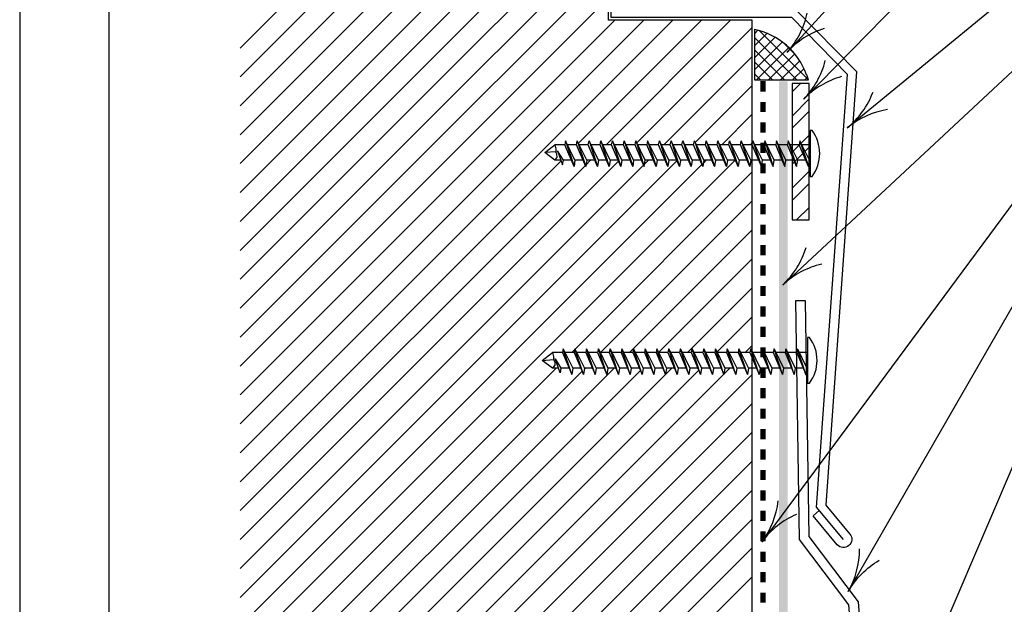
# Model space of a CAD drawing. Units: inches. Extents: x 8.03 to 18.03, y 0.01 to 8.01.
# Drawn here: x 8.03 to 10.54, y 4.24 to 5.73 of the extents above; entities that cross this region are included whole.
import ezdxf

# ---------------------------------------------------------------- set-up
doc = ezdxf.new("R2010")
doc.units = ezdxf.units.IN
doc.header["$MEASUREMENT"] = 0
for name, color, linetype in [('PDF21_FASTENERS', 7, 'Continuous'), ('PDF21_MEMBRANE', 7, 'Continuous'), ('PDF21_METAL', 7, 'Continuous'), ('PDF21_R-ANNO-LDRS', 7, 'Continuous'), ('PDF21_SEALANT', 7, 'Continuous'), ('PDF21_SUBSTRATE', 7, 'Continuous'), ('PDF9_PDF2_Geometry', 7, 'Continuous')]:
    doc.layers.add(name, color=color, linetype=linetype)

msp = doc.modelspace()

# ---------------------------------------------------------------- linework, layer by layer
at = {"layer": 'PDF21_FASTENERS', "lineweight": 25}
for points in [[(10.0021, 5.5468), (10.0235, 5.5682)], [(10.0021, 5.485), (10.0456, 5.5286)], [(10.0021, 5.4542), (10.0456, 5.4977)], [(9.4233, 5.4215), (9.4211, 5.4117), (9.396, 5.4117), (9.3982, 5.4015), (9.3982, 5.3939), (9.3699, 5.3914)], [(9.4679, 5.3721), (9.4472, 5.3721), (9.4233, 5.4215), (9.4447, 5.3558), (9.4211, 5.4117)], [(9.4977, 5.3721), (9.4774, 5.3721), (9.4531, 5.4215), (9.4748, 5.3558), (9.4512, 5.4117), (9.4531, 5.4215)], [(9.5279, 5.3721), (9.5072, 5.3721), (9.4832, 5.4215), (9.5046, 5.3558), (9.481, 5.4117), (9.4832, 5.4215)], [(9.5576, 5.3721), (9.5373, 5.3721), (9.513, 5.4215), (9.5348, 5.3558), (9.5112, 5.4117), (9.513, 5.4215)], [(9.5878, 5.3721), (9.5671, 5.3721), (9.5431, 5.4215), (9.5645, 5.3558), (9.5409, 5.4117), (9.5431, 5.4215)], [(9.6175, 5.3721), (9.5972, 5.3721), (9.5729, 5.4215), (9.5947, 5.3558), (9.5711, 5.4117), (9.5729, 5.4215)], [(9.6244, 5.3558), (9.627, 5.3721), (9.603, 5.4215), (9.6244, 5.3558), (9.6008, 5.4117), (9.603, 5.4215)], [(9.6775, 5.3721), (9.6571, 5.3721), (9.6328, 5.4215), (9.6546, 5.3558), (9.6306, 5.4117), (9.6077, 5.4117)], [(9.6328, 5.4215), (9.6306, 5.4117)], [(9.7076, 5.3721), (9.6869, 5.3721), (9.6629, 5.4215), (9.6844, 5.3558), (9.6608, 5.4117), (9.6629, 5.4215)], [(9.7374, 5.3721), (9.717, 5.3721), (9.6927, 5.4215), (9.7145, 5.3558), (9.6905, 5.4117), (9.6927, 5.4215)], [(9.7675, 5.3721), (9.7468, 5.3721), (9.7228, 5.4215), (9.7443, 5.3558), (9.7207, 5.4117), (9.7228, 5.4215)], [(9.7973, 5.3721), (9.7769, 5.3721), (9.7526, 5.4215), (9.7744, 5.3558), (9.7504, 5.4117), (9.7526, 5.4215)], [(9.8271, 5.3721), (9.8067, 5.3721), (9.7828, 5.4215), (9.8042, 5.3558), (9.7806, 5.4117), (9.7828, 5.4215)], [(9.8572, 5.3721), (9.8369, 5.3721), (9.8125, 5.4215), (9.8343, 5.3558), (9.8104, 5.4117), (9.8125, 5.4215)], [(9.887, 5.3721), (9.8666, 5.3721), (9.8423, 5.4215), (9.8641, 5.3558), (9.8405, 5.4117), (9.8423, 5.4215)], [(9.9171, 5.3721), (9.8968, 5.3721), (9.8724, 5.4215), (9.8942, 5.3558), (9.8703, 5.4117), (9.8724, 5.4215)], [(9.924, 5.3558), (9.9265, 5.3721), (9.9022, 5.4215), (9.924, 5.3558), (9.9004, 5.4117), (9.9022, 5.4215)], [(9.9541, 5.3558), (9.9567, 5.3721), (9.9324, 5.4215), (9.9541, 5.3558), (9.9302, 5.4117), (9.9073, 5.4117)], [(9.9324, 5.4215), (9.9302, 5.4117)], [(9.9839, 5.3558), (9.9865, 5.3721), (9.9621, 5.4215), (9.9839, 5.3558), (9.9603, 5.4117), (9.9371, 5.4117)], [(9.9621, 5.4215), (9.9603, 5.4117)], [(10.0137, 5.3558), (10.0166, 5.3721), (9.9923, 5.4215), (10.0137, 5.3558), (9.9901, 5.4117), (9.9672, 5.4117)], [(9.9923, 5.4215), (9.9901, 5.4117)], [(10.0438, 5.3558), (10.0464, 5.3721), (10.022, 5.4215), (10.0438, 5.3558), (10.0202, 5.4117), (9.997, 5.4117)], [(10.0021, 5.3924), (10.0456, 5.436)], [(10.022, 5.4215), (10.0202, 5.4117)], [(9.396, 5.3721), (9.3699, 5.3914), (9.396, 5.4117)], [(9.4113, 5.3721), (9.396, 5.3721), (9.4015, 5.379), (9.4011, 5.3874), (9.3982, 5.3939)], [(9.4512, 5.4117), (9.428, 5.4117)], [(9.481, 5.4117), (9.4578, 5.4117)], [(9.5112, 5.4117), (9.4879, 5.4117)], [(9.5409, 5.4117), (9.5177, 5.4117)], [(9.5711, 5.4117), (9.5478, 5.4117)], [(9.6008, 5.4117), (9.5776, 5.4117)], [(9.6608, 5.4117), (9.6375, 5.4117)], [(9.6905, 5.4117), (9.6677, 5.4117)], [(9.7207, 5.4117), (9.6974, 5.4117)], [(9.7504, 5.4117), (9.7276, 5.4117)], [(9.7806, 5.4117), (9.7573, 5.4117)], [(9.8104, 5.4117), (9.7875, 5.4117)], [(9.8405, 5.4117), (9.8173, 5.4117)], [(9.8703, 5.4117), (9.8474, 5.4117)], [(9.9004, 5.4117), (9.8772, 5.4117)], [(10.0021, 5.3619), (10.0456, 5.4055)], [(10.0486, 5.4117), (10.0271, 5.4117)], [(9.4378, 5.3721), (9.4175, 5.3721)], [(9.4472, 5.3721), (9.4447, 5.3558)], [(9.4774, 5.3721), (9.4748, 5.3558)], [(9.5072, 5.3721), (9.5046, 5.3558)], [(9.5373, 5.3721), (9.5348, 5.3558)], [(9.5671, 5.3721), (9.5645, 5.3558)], [(9.5972, 5.3721), (9.5947, 5.3558)], [(9.6477, 5.3721), (9.627, 5.3721)], [(9.6571, 5.3721), (9.6546, 5.3558)], [(9.6869, 5.3721), (9.6844, 5.3558)], [(9.717, 5.3721), (9.7145, 5.3558)], [(9.7468, 5.3721), (9.7443, 5.3558)], [(9.7769, 5.3721), (9.7744, 5.3558)], [(9.8067, 5.3721), (9.8042, 5.3558)], [(9.8369, 5.3721), (9.8343, 5.3558)], [(9.8666, 5.3721), (9.8641, 5.3558)], [(9.8968, 5.3721), (9.8942, 5.3558)], [(9.9469, 5.3721), (9.9265, 5.3721)], [(9.977, 5.3721), (9.9567, 5.3721)], [(10.0068, 5.3721), (9.9865, 5.3721)], [(10.0369, 5.3721), (10.0166, 5.3721)], [(10.0021, 5.3002), (10.0456, 5.3438)], [(10.0021, 5.2693), (10.0456, 5.3129)], [(10.0137, 5.2196), (10.0456, 5.2512)], [(10.0446, 5.2196), (10.0456, 5.2207)], [(9.4171, 4.8899), (9.4153, 4.8801), (9.3899, 4.8801)], [(9.4153, 4.8801), (9.4389, 4.8242), (9.4171, 4.8899), (9.4414, 4.8405), (9.4389, 4.8242)], [(9.4472, 4.8899), (9.4451, 4.8801), (9.4218, 4.8801)], [(9.4451, 4.8801), (9.4687, 4.8242), (9.4472, 4.8899), (9.4712, 4.8405), (9.4687, 4.8242)], [(9.477, 4.8899), (9.4752, 4.8801), (9.452, 4.8801)], [(9.4752, 4.8801), (9.4988, 4.8242), (9.477, 4.8899), (9.5014, 4.8405), (9.4988, 4.8242)], [(9.5072, 4.8899), (9.505, 4.8801), (9.4817, 4.8801)], [(9.505, 4.8801), (9.5286, 4.8242), (9.5072, 4.8899), (9.5311, 4.8405), (9.5286, 4.8242)], [(9.5369, 4.8899), (9.5348, 4.8801), (9.5119, 4.8801)], [(9.5348, 4.8801), (9.5587, 4.8242), (9.5369, 4.8899), (9.5613, 4.8405), (9.5587, 4.8242)], [(9.5671, 4.8899), (9.5649, 4.8801), (9.5417, 4.8801)], [(9.5649, 4.8801), (9.5885, 4.8242), (9.5671, 4.8899), (9.591, 4.8405), (9.5885, 4.8242)], [(9.5968, 4.8899), (9.5947, 4.8801), (9.5718, 4.8801)], [(9.5947, 4.8801), (9.6186, 4.8242), (9.5968, 4.8899), (9.6212, 4.8405)], [(9.627, 4.8899), (9.6248, 4.8801), (9.6484, 4.8242), (9.627, 4.8899), (9.651, 4.8405), (9.6484, 4.8242)], [(9.6568, 4.8899), (9.6546, 4.8801), (9.6317, 4.8801)], [(9.6546, 4.8801), (9.6785, 4.8242), (9.6568, 4.8899), (9.6811, 4.8405), (9.6785, 4.8242)], [(9.6869, 4.8899), (9.6847, 4.8801), (9.6615, 4.8801)], [(9.6847, 4.8801), (9.7083, 4.8242), (9.6869, 4.8899), (9.7109, 4.8405), (9.7083, 4.8242)], [(9.7167, 4.8899), (9.7145, 4.8801), (9.6916, 4.8801)], [(9.7145, 4.8801), (9.7385, 4.8242), (9.7167, 4.8899), (9.741, 4.8405), (9.7385, 4.8242)], [(9.7464, 4.8899), (9.7446, 4.8801), (9.7214, 4.8801)], [(9.7446, 4.8801), (9.7682, 4.8242), (9.7464, 4.8899), (9.7708, 4.8405), (9.7682, 4.8242)], [(9.7766, 4.8899), (9.7744, 4.8801), (9.7515, 4.8801)], [(9.7744, 4.8801), (9.7984, 4.8242), (9.7766, 4.8899), (9.8009, 4.8405), (9.7984, 4.8242)], [(9.8064, 4.8899), (9.8045, 4.8801), (9.7813, 4.8801)], [(9.8045, 4.8801), (9.8281, 4.8242), (9.8064, 4.8899), (9.8307, 4.8405), (9.8281, 4.8242)], [(9.8365, 4.8899), (9.8343, 4.8801), (9.8114, 4.8801)], [(9.8343, 4.8801), (9.8583, 4.8242), (9.8365, 4.8899), (9.8608, 4.8405), (9.8583, 4.8242)], [(9.8663, 4.8899), (9.8645, 4.8801), (9.8412, 4.8801)], [(9.8645, 4.8801), (9.8881, 4.8242), (9.8663, 4.8899), (9.8906, 4.8405), (9.8881, 4.8242)], [(9.8964, 4.8899), (9.8942, 4.8801), (9.8714, 4.8801)], [(9.8942, 4.8801), (9.9178, 4.8242), (9.8964, 4.8899), (9.9207, 4.8405)], [(9.9262, 4.8899), (9.9244, 4.8801), (9.948, 4.8242), (9.9262, 4.8899), (9.9505, 4.8405)], [(9.9563, 4.8899), (9.9541, 4.8801), (9.9777, 4.8242), (9.9563, 4.8899), (9.9803, 4.8405)], [(9.9861, 4.8899), (9.9843, 4.8801), (10.0079, 4.8242), (9.9861, 4.8899), (10.0104, 4.8405)], [(10.0162, 4.8899), (10.0141, 4.8801), (10.0377, 4.8242), (10.0162, 4.8899), (10.0402, 4.8405), (10.0377, 4.8242)], [(9.3637, 4.8601), (9.3924, 4.8627)], [(9.6248, 4.8801), (9.6016, 4.8801)], [(9.9244, 4.8801), (9.9011, 4.8801)], [(9.9541, 4.8801), (9.9313, 4.8801)], [(9.9843, 4.8801), (9.961, 4.8801)], [(10.0141, 4.8801), (9.9908, 4.8801)], [(10.042, 4.8801), (10.021, 4.8801)], [(9.4055, 4.8405), (9.3899, 4.8405)], [(9.432, 4.8405), (9.4113, 4.8405)], [(9.4618, 4.8405), (9.4414, 4.8405)], [(9.4919, 4.8405), (9.4712, 4.8405)], [(9.5217, 4.8405), (9.5014, 4.8405)], [(9.5518, 4.8405), (9.5311, 4.8405)], [(9.5816, 4.8405), (9.5613, 4.8405)], [(9.6117, 4.8405), (9.591, 4.8405)], [(9.6415, 4.8405), (9.6212, 4.8405), (9.6186, 4.8242)], [(9.6716, 4.8405), (9.651, 4.8405)], [(9.7014, 4.8405), (9.6811, 4.8405)], [(9.7312, 4.8405), (9.7109, 4.8405)], [(9.7613, 4.8405), (9.741, 4.8405)], [(9.7911, 4.8405), (9.7708, 4.8405)], [(9.8212, 4.8405), (9.8009, 4.8405)], [(9.851, 4.8405), (9.8307, 4.8405)], [(9.8812, 4.8405), (9.8608, 4.8405)], [(9.9109, 4.8405), (9.8906, 4.8405)], [(9.9411, 4.8405), (9.9207, 4.8405), (9.9178, 4.8242)], [(9.9708, 4.8405), (9.9505, 4.8405), (9.948, 4.8242)], [(10.001, 4.8405), (9.9803, 4.8405), (9.9777, 4.8242)], [(10.0308, 4.8405), (10.0104, 4.8405), (10.0079, 4.8242)]]:
    msp.add_lwpolyline(points, dxfattribs=at)
for points in [[(10.0456, 5.2196), (10.0456, 5.5682), (10.0021, 5.5682), (10.0021, 5.2196)], [(9.4157, 5.3601), (9.4175, 5.3721), (9.4029, 5.3957)], [(9.3899, 4.8801), (9.3924, 4.8699), (9.3924, 4.8627), (9.3953, 4.8558), (9.3953, 4.8478), (9.3899, 4.8405), (9.3637, 4.8601)], [(9.4095, 4.8285), (9.3968, 4.8641), (9.4113, 4.8405)]]:
    msp.add_lwpolyline(points, close=True, dxfattribs=at)
for points in [[(10.0533, 5.4484), (10.0486, 5.4484), (10.0486, 5.3307), (10.0533, 5.3307, 0.330619)], [(10.0467, 4.919), (10.042, 4.919), (10.042, 4.8017), (10.0467, 4.8017, 0.330619)]]:
    msp.add_lwpolyline(points, format="xyb", close=True, dxfattribs=at)
at = {"layer": 'PDF21_MEMBRANE', "transparency": 33554559}
for points in [[(9.9908, 5.574), (9.9687, 5.574), (9.9908, 3.5929)], [(9.9687, 5.574), (9.9908, 3.5929), (9.9687, 3.5932)]]:
    msp.add_solid(points, dxfattribs=at)
at = {"layer": 'PDF21_METAL', "lineweight": 25}
msp.add_lwpolyline([(10.1335, 4.4019), (10.0645, 4.4847), (10.1437, 5.5914), (10.0013, 5.7367), (9.5398, 5.7367), (9.5398, 5.8238), (9.627, 5.8238), (9.627, 5.802), (9.5616, 5.802), (9.5616, 5.7585), (10.0104, 5.7585), (10.1666, 5.5991), (10.0885, 4.4898), (10.1502, 4.416, -0.966999), (10.1175, 4.3888), (10.0558, 4.4625), (10.0718, 4.476)], format="xyb", dxfattribs=at)
msp.add_lwpolyline([(10.1466, 4.2349), (10.1963, 3.5994), (10.1902, 3.5991), (10.1854, 3.6858), (10.1593, 3.6844), (10.1655, 3.5733), (10.2239, 3.5765), (10.1724, 4.2428), (10.046, 4.4099), (10.0369, 5.0123), (10.0108, 5.0123), (10.0199, 4.4026)], close=True, dxfattribs=at)
at = {"layer": 'PDF21_R-ANNO-LDRS', "lineweight": 25}
for points in [[(10.96, 6.4872), (10.7559, 6.4872), (9.9894, 5.6477, 0.131839), (10.041, 5.7483)], [(10.9636, 6.2795), (10.7668, 6.2795), (10.0319, 5.5279, 0.131839), (10.0869, 5.6267)], [(10.246, 5.5015, 0.131839), (10.1433, 5.4549, 0.131839), (10.2091, 5.5464)], [(10.9625, 5.2806), (10.7283, 5.2806), (10.1459, 4.269, -0.131839), (10.2252, 4.3491)], [(10.078, 5.1064, 0.131839), (9.9784, 5.0535, 0.131839), (10.0381, 5.1489)], [(10.9589, 4.8289), (10.6691, 4.8289), (10.2279, 3.7995, 0.131839), (10.2438, 3.9115)]]:
    msp.add_lwpolyline(points, format="xyb", dxfattribs=at)
for points in [[(10.9712, 5.9346), (10.7279, 5.9346), (10.1441, 5.4545)], [(10.9639, 5.7047), (10.6778, 5.7047), (9.9788, 5.0529)], [(10.9625, 5.493), (10.7374, 5.493), (9.9255, 4.3961)]]:
    msp.add_lwpolyline(points, dxfattribs=at)
for centre, radius, start, end in [((10.1497, 5.5014), 0.2176, 107.5764, 137.6185), ((10.1871, 5.3761), 0.2177, 105.6174, 135.6595), ((9.7503, 4.5257), 0.2177, 323.4798, 353.5219), ((10.1, 4.2668), 0.2177, 113.4377, 143.4798), ((9.9569, 4.3775), 0.2177, 330.0961, 0.1381)]:
    msp.add_arc(centre, radius, start, end, dxfattribs=at)
at = {"layer": 'PDF21_SEALANT', "lineweight": 25}
for points in [[(9.9062, 5.7065), (9.9062, 5.5773), (10.0442, 5.5773), (10.0398, 5.5903)], [(9.9062, 5.6956), (9.9149, 5.7044)], [(9.9062, 5.6648), (9.9382, 5.6967)], [(10.0442, 5.578), (9.9189, 5.7033)], [(9.9062, 5.6339), (9.9589, 5.6866)], [(10.0141, 5.5773), (9.9062, 5.6855)], [(9.9062, 5.603), (9.9774, 5.6746)], [(10.0112, 5.6419), (9.9821, 5.6709)], [(9.9832, 5.5773), (9.9062, 5.6546)], [(9.9113, 5.5773), (9.9941, 5.6604)], [(9.9418, 5.5773), (10.009, 5.6444)], [(9.9523, 5.5773), (9.9062, 5.6237)], [(9.9727, 5.5773), (10.022, 5.6266)], [(9.9215, 5.5773), (9.9062, 5.5929)], [(10.0035, 5.5773), (10.0329, 5.6067)], [(10.0344, 5.5773), (10.0417, 5.5849)]]:
    msp.add_lwpolyline(points, dxfattribs=at)
msp.add_arc((9.8697, 5.5302), 0.1799, 19.5886, 78.4754, dxfattribs=at)
at = {"layer": 'PDF21_SEALANT', "transparency": 33554559}
for points in [[(9.9349, 5.5744), (9.9211, 5.5744), (9.9349, 5.5475)], [(9.9211, 5.5744), (9.9349, 5.5475), (9.9211, 5.5475)], [(9.9349, 5.5213), (9.9211, 5.5213), (9.9349, 5.4952)], [(9.9211, 5.5213), (9.9349, 5.4952), (9.9211, 5.4952)], [(9.9349, 5.4691), (9.9211, 5.4691), (9.9349, 5.4429)], [(9.9211, 5.4691), (9.9349, 5.4429), (9.9211, 5.4429)], [(9.9349, 5.4168), (9.9211, 5.4168), (9.9349, 5.3906)], [(9.9211, 5.4168), (9.9349, 5.3906), (9.9211, 5.3906)], [(9.9349, 5.3645), (9.9211, 5.3645), (9.9349, 5.3383)], [(9.9211, 5.3645), (9.9349, 5.3383), (9.9211, 5.3383)], [(9.9349, 5.3122), (9.9211, 5.3122), (9.9349, 5.2861)], [(9.9211, 5.3122), (9.9349, 5.2861), (9.9211, 5.2861)], [(9.9349, 5.2599), (9.9211, 5.2599), (9.9349, 5.2338)], [(9.9211, 5.2599), (9.9349, 5.2338), (9.9211, 5.2338)], [(9.9349, 5.2076), (9.9211, 5.2076), (9.9349, 5.1815)], [(9.9211, 5.2076), (9.9349, 5.1815), (9.9211, 5.1815)], [(9.9349, 5.1553), (9.9211, 5.1553), (9.9349, 5.1292)], [(9.9211, 5.1553), (9.9349, 5.1292), (9.9211, 5.1292)], [(9.9349, 5.103), (9.9211, 5.103), (9.9349, 5.0769)], [(9.9211, 5.103), (9.9349, 5.0769), (9.9211, 5.0769)], [(9.9349, 5.0508), (9.9211, 5.0508), (9.9349, 5.0246)], [(9.9211, 5.0508), (9.9349, 5.0246), (9.9211, 5.0246)], [(9.9349, 4.9985), (9.9211, 4.9985), (9.9349, 4.9723)], [(9.9211, 4.9985), (9.9349, 4.9723), (9.9211, 4.9723)], [(9.9349, 4.9462), (9.9211, 4.9462), (9.9349, 4.92)], [(9.9211, 4.9462), (9.9349, 4.92), (9.9211, 4.92)], [(9.9349, 4.8939), (9.9211, 4.8939), (9.9349, 4.8678)], [(9.9211, 4.8939), (9.9349, 4.8678), (9.9211, 4.8678)], [(9.9349, 4.8416), (9.9211, 4.8416), (9.9349, 4.8155)], [(9.9211, 4.8416), (9.9349, 4.8155), (9.9211, 4.8155)], [(9.9349, 4.7893), (9.9211, 4.7893), (9.9349, 4.7632)], [(9.9211, 4.7893), (9.9349, 4.7632), (9.9211, 4.7632)], [(9.9349, 4.737), (9.9211, 4.737), (9.9349, 4.7109)], [(9.9211, 4.737), (9.9349, 4.7109), (9.9211, 4.7109)], [(9.9349, 4.6847), (9.9211, 4.6847), (9.9349, 4.6586)], [(9.9211, 4.6847), (9.9349, 4.6586), (9.9211, 4.6586)], [(9.9349, 4.6325), (9.9211, 4.6325), (9.9349, 4.6063)], [(9.9211, 4.6325), (9.9349, 4.6063), (9.9211, 4.6063)], [(9.9349, 4.5802), (9.9211, 4.5802), (9.9349, 4.554)], [(9.9211, 4.5802), (9.9349, 4.554), (9.9211, 4.554)], [(9.9349, 4.5279), (9.9211, 4.5279), (9.9349, 4.5017)], [(9.9211, 4.5279), (9.9349, 4.5017), (9.9211, 4.5017)], [(9.9349, 4.4756), (9.9211, 4.4756), (9.9349, 4.4495)], [(9.9211, 4.4756), (9.9349, 4.4495), (9.9211, 4.4495)], [(9.9349, 4.4233), (9.9211, 4.4233), (9.9349, 4.3972)], [(9.9211, 4.4233), (9.9349, 4.3972), (9.9211, 4.3972)], [(9.9349, 4.371), (9.9211, 4.371), (9.9349, 4.3449)], [(9.9211, 4.371), (9.9349, 4.3449), (9.9211, 4.3449)], [(9.9349, 4.3187), (9.9211, 4.3187), (9.9349, 4.2926)], [(9.9211, 4.3187), (9.9349, 4.2926), (9.9211, 4.2926)], [(9.9349, 4.2664), (9.9211, 4.2664), (9.9349, 4.2403)], [(9.9211, 4.2664), (9.9349, 4.2403), (9.9211, 4.2403)]]:
    msp.add_solid(points, dxfattribs=at)
at = {"layer": 'PDF21_SUBSTRATE', "lineweight": 25}
for points in [[(14.5881, 2.3855), (9.9004, 2.3855), (9.9004, 5.7298), (9.5329, 5.7298), (9.5329, 5.83), (9.9004, 5.83), (9.9004, 6.9854)], [(8.591, 5.659), (9.9004, 6.9687)], [(8.591, 5.5853), (9.9004, 6.8946)], [(8.591, 5.5112), (9.9004, 6.8205)], [(8.591, 5.4371), (9.9004, 6.7468)], [(8.591, 5.3634), (9.9004, 6.6728)], [(8.591, 5.2893), (9.9004, 6.5987)], [(8.591, 5.2152), (9.9004, 6.525)], [(8.591, 5.1415), (9.9004, 6.4509)], [(8.591, 5.0675), (9.9004, 6.3768)], [(8.591, 4.9938), (9.9004, 6.3031)], [(8.591, 4.9197), (9.9004, 6.229)], [(8.591, 4.8456), (9.5329, 5.7879)], [(8.591, 4.7719), (9.5489, 5.7298)], [(8.591, 4.6978), (9.623, 5.7298)], [(8.591, 4.6237), (9.6971, 5.7298)], [(9.4563, 5.4153), (9.7708, 5.7298)], [(9.5268, 5.4117), (9.8449, 5.7298)], [(9.6052, 5.4164), (9.9004, 5.7116)], [(9.6746, 5.4117), (9.9004, 5.6375)], [(9.7544, 5.4175), (9.9004, 5.5635)], [(9.8223, 5.4117), (9.9004, 5.4898)], [(9.6005, 5.4117), (9.6008, 5.4121)], [(9.7486, 5.4117), (9.7512, 5.4142)], [(9.8964, 5.4117), (9.9004, 5.4157)], [(8.591, 4.1063), (9.8568, 5.3721)], [(8.591, 4.2541), (9.708, 5.371)], [(8.591, 4.55), (9.4117, 5.3707)], [(8.591, 4.4019), (9.5587, 5.3696)], [(9.4756, 5.3605), (9.4872, 5.3721)], [(9.6255, 5.3627), (9.635, 5.3721)], [(9.7759, 5.3648), (9.7828, 5.3721)], [(8.591, 4.1804), (9.7719, 5.3612)], [(8.591, 4.3282), (9.6226, 5.3598)], [(8.591, 4.476), (9.4738, 5.3587)], [(9.4476, 4.8888), (9.9004, 5.342)], [(9.5126, 4.8801), (9.9004, 5.2679)], [(9.5867, 4.8801), (9.9004, 5.1938)], [(9.6611, 4.8808), (9.9004, 5.1201)], [(9.7345, 4.8801), (9.9004, 5.046)], [(9.8104, 4.8819), (9.9004, 4.972)], [(9.4389, 4.8801), (9.4469, 4.8881)], [(9.8826, 4.8801), (9.9004, 4.8983)], [(8.591, 4.0322), (9.3993, 4.8405)], [(8.591, 3.8845), (9.5471, 4.8405)], [(8.591, 3.7367), (9.6949, 4.8405)], [(8.591, 3.6626), (9.7635, 4.8351)], [(8.591, 3.8104), (9.6143, 4.834)], [(9.4708, 4.8383), (9.4734, 4.8405)], [(9.6212, 4.8405), (9.6212, 4.8405)], [(9.8285, 4.826), (9.843, 4.8405)], [(8.591, 3.9585), (9.4654, 4.8325)], [(8.591, 3.5885), (9.8278, 4.8253)], [(8.591, 3.5148), (9.9004, 4.8242)], [(8.591, 3.4407), (9.9004, 4.7501)], [(8.591, 3.367), (9.9004, 4.6764)], [(8.591, 3.293), (9.9004, 4.6023)], [(8.591, 3.2189), (9.9004, 4.5286)], [(8.591, 3.1452), (9.9004, 4.4545)], [(8.591, 3.0711), (9.9004, 4.3805)], [(8.591, 2.997), (9.9004, 4.3068)]]:
    msp.add_lwpolyline(points, dxfattribs=at)
at = {"layer": 'PDF9_PDF2_Geometry', "lineweight": 25}
for points in [[(8.0276, 0.0116), (18.0276, 0.0116), (18.0276, 8.0116), (8.0276, 8.0116)], [(17.7995, 7.7829), (8.2551, 7.7842), (8.2551, 0.2365), (17.8008, 0.2404)]]:
    msp.add_lwpolyline(points, close=True, dxfattribs=at)

doc.saveas('drawing.dxf')
